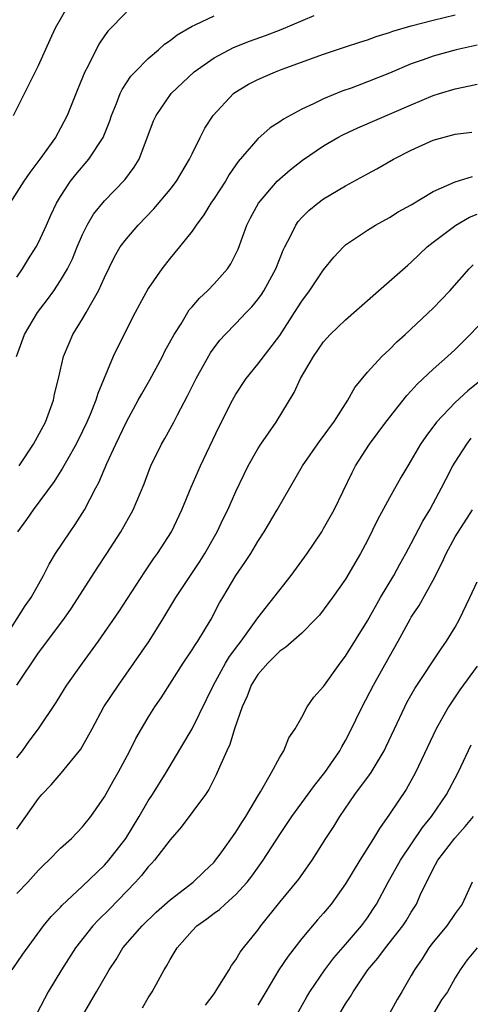
# Model space of a CAD drawing. Units: inches. Extents: x 2577000 to 2580000, y 1521000 to 1524000.
# Drawn here: x 2577063 to 2577104, y 1522306 to 1522396 of the extents above; entities that cross this region are included whole.
import ezdxf

# ---------------------------------------------------------------- set-up
doc = ezdxf.new("R2010")
doc.units = ezdxf.units.IN
doc.header["$MEASUREMENT"] = 0
doc.layers.add('LD25771521_2ft', color=140, linetype='Continuous')

msp = doc.modelspace()

# ---------------------------------------------------------------- linework, layer by layer
at = {"layer": 'LD25771521_2ft'}
for points, elevation in [([(2577062.712, 1522387), (2577064.13, 1522389.869), (2577065, 1522391.552), (2577066.058, 1522393.942), (2577066.547, 1522395), (2577067.686, 1522397)], 8190), ([(2577073, 1522396.424), (2577071.307, 1522394.693), (2577071, 1522394.265), (2577070.492, 1522393.508), (2577069.487, 1522391.487), (2577069.226, 1522391), (2577068.572, 1522389.428), (2577067.591, 1522387), (2577067, 1522385.854), (2577066.523, 1522385), (2577065.106, 1522383), (2577064.191, 1522381.809), (2577063.639, 1522381), (2577062.381, 1522379)], 8192), ([(2577062.975, 1522365), (2577063.716, 1522367), (2577064.909, 1522369), (2577065.804, 1522370.196), (2577066.375, 1522371), (2577067, 1522371.927), (2577067.621, 1522373), (2577068.078, 1522373.922), (2577068.508, 1522375), (2577069, 1522376.145), (2577069.427, 1522377), (2577070.009, 1522377.99), (2577071, 1522379.216), (2577072.861, 1522381.139), (2577073.72, 1522382.28), (2577074.157, 1522383), (2577075.492, 1522386.508), (2577075.711, 1522387), (2577077.103, 1522389), (2577079.194, 1522391), (2577081, 1522392.276), (2577082.788, 1522393.212), (2577084.223, 1522393.777), (2577085.689, 1522394.311), (2577087.136, 1522394.864), (2577090.127, 1522396.127)], 8196), ([(2577063, 1522372.237), (2577063.53, 1522373), (2577064.083, 1522373.918), (2577064.788, 1522375), (2577065, 1522375.411), (2577065.713, 1522377), (2577066.1, 1522377.9), (2577066.623, 1522379), (2577067, 1522379.618), (2577067.915, 1522381), (2577068.391, 1522381.609), (2577069.58, 1522383), (2577070.873, 1522385), (2577071.481, 1522386.519), (2577071.637, 1522387), (2577072.102, 1522388.102), (2577072.447, 1522389), (2577072.621, 1522389.379), (2577073.424, 1522390.576), (2577073.818, 1522391), (2577075, 1522392.196), (2577075.938, 1522393), (2577076.491, 1522393.509), (2577077, 1522393.852), (2577077.629, 1522394.371), (2577079, 1522395.164), (2577079.274, 1522395.275), (2577081, 1522396.098)], 8194), ([(2577063.211, 1522355), (2577064.524, 1522357), (2577065.622, 1522359), (2577066.366, 1522361), (2577066.457, 1522361.543), (2577066.815, 1522363), (2577067.264, 1522365), (2577067.772, 1522366.228), (2577068.108, 1522367), (2577069, 1522368.438), (2577069.329, 1522369), (2577069.719, 1522369.719), (2577070.466, 1522371), (2577071, 1522372.203), (2577071.914, 1522374.086), (2577072.449, 1522375), (2577073, 1522375.749), (2577074.075, 1522377), (2577075.514, 1522378.486), (2577077, 1522380.251), (2577077.584, 1522381), (2577078.768, 1522383), (2577079, 1522383.512), (2577079.727, 1522385), (2577080.168, 1522385.832), (2577080.919, 1522387), (2577082.765, 1522389), (2577082.896, 1522389.104), (2577084.15, 1522389.85), (2577085, 1522390.3), (2577086.613, 1522391), (2577087.229, 1522391.228), (2577091, 1522392.603), (2577093, 1522393.277), (2577094.299, 1522393.701), (2577095, 1522393.91), (2577095.8, 1522394.2), (2577097, 1522394.568), (2577097.314, 1522394.686), (2577099, 1522395.19), (2577101, 1522395.718), (2577103, 1522396.178)], 8198), ([(2577105, 1522393.408), (2577103.076, 1522393), (2577101, 1522392.418), (2577100.073, 1522392.073), (2577099, 1522391.706), (2577097, 1522390.875), (2577095, 1522390.071), (2577093.5, 1522389.5), (2577092.763, 1522389.237), (2577091, 1522388.533), (2577090.071, 1522388.071), (2577089, 1522387.589), (2577087.337, 1522386.663), (2577087, 1522386.413), (2577086.135, 1522385.865), (2577085, 1522384.871), (2577083.211, 1522382.789), (2577082.39, 1522381.61), (2577082.035, 1522381), (2577081, 1522379.41), (2577080.717, 1522379), (2577080.073, 1522377.927), (2577079.366, 1522377), (2577079, 1522376.44), (2577077.864, 1522375), (2577077, 1522373.962), (2577076.244, 1522373), (2577075, 1522371.191), (2577073.816, 1522369), (2577072.179, 1522365.821), (2577071.801, 1522365), (2577070.393, 1522361.607), (2577070.217, 1522361), (2577069.693, 1522359.693), (2577069.393, 1522359), (2577069, 1522358.164), (2577068.424, 1522357), (2577067.648, 1522355.648), (2577067.19, 1522354.809), (2577066.417, 1522353.583), (2577064.488, 1522351), (2577063.877, 1522350.123), (2577063.059, 1522349)], 8200), ([(2577061.743, 1522339), (2577063.765, 1522342.235), (2577064.305, 1522343), (2577065.438, 1522345), (2577065.951, 1522346.049), (2577066.534, 1522347), (2577067.87, 1522349), (2577068.344, 1522349.656), (2577069.188, 1522351), (2577070.219, 1522353), (2577070.496, 1522353.504), (2577071.23, 1522355.23), (2577072.043, 1522357), (2577073, 1522359.021), (2577074.094, 1522361), (2577074.402, 1522361.597), (2577075.136, 1522362.865), (2577076.292, 1522365), (2577076.527, 1522365.473), (2577077.36, 1522367), (2577077.988, 1522367.988), (2577078.746, 1522369.254), (2577079, 1522369.537), (2577079.665, 1522370.335), (2577080.392, 1522371), (2577081, 1522371.63), (2577082.243, 1522373), (2577082.544, 1522373.456), (2577083, 1522374.364), (2577083.198, 1522374.802), (2577083.989, 1522377), (2577084.332, 1522377.668), (2577085.059, 1522379), (2577086.774, 1522381), (2577087, 1522381.224), (2577087.949, 1522382.051), (2577089.081, 1522382.919), (2577091, 1522384.243), (2577092.3, 1522385), (2577092.758, 1522385.242), (2577094.13, 1522385.87), (2577099, 1522387.98), (2577101, 1522388.814), (2577101.572, 1522389), (2577103, 1522389.448), (2577104.304, 1522389.696), (2577105, 1522389.863)], 8202), ([(2577063.014, 1522334.986), (2577065, 1522337.94), (2577067.295, 1522341), (2577067.993, 1522342.007), (2577070.333, 1522345.667), (2577071.214, 1522347), (2577072.493, 1522349), (2577073.611, 1522351), (2577074.629, 1522353.371), (2577075, 1522354.383), (2577075.244, 1522355), (2577076.215, 1522357), (2577076.505, 1522357.495), (2577077.326, 1522359), (2577077.658, 1522359.658), (2577078.594, 1522361.406), (2577079.358, 1522363), (2577080.67, 1522365.33), (2577081, 1522365.795), (2577081.525, 1522366.475), (2577082.011, 1522367), (2577083, 1522368.009), (2577083.925, 1522369), (2577084.456, 1522369.545), (2577085, 1522370.209), (2577085.333, 1522370.667), (2577085.541, 1522371), (2577086.641, 1522373), (2577087.31, 1522374.69), (2577087.458, 1522375), (2577087.973, 1522375.973), (2577088.457, 1522377), (2577088.677, 1522377.322), (2577089, 1522377.672), (2577089.661, 1522378.34), (2577090.475, 1522379), (2577091, 1522379.388), (2577093, 1522380.59), (2577095, 1522381.688), (2577095.859, 1522382.141), (2577097.38, 1522383), (2577099, 1522383.83), (2577101, 1522384.747), (2577103, 1522385.294), (2577104.535, 1522385.465)], 8204), ([(2577063, 1522328.345), (2577063.523, 1522329), (2577064.139, 1522329.861), (2577064.994, 1522331), (2577066.603, 1522333.397), (2577067.349, 1522334.651), (2577067.577, 1522335), (2577069.008, 1522337), (2577070.47, 1522339), (2577072.31, 1522341.69), (2577074.674, 1522345.326), (2577075.484, 1522346.516), (2577075.843, 1522347), (2577077.129, 1522349), (2577078.078, 1522351), (2577078.926, 1522353.074), (2577079.76, 1522355), (2577081.449, 1522358.551), (2577082.679, 1522361), (2577083, 1522361.564), (2577083.933, 1522363), (2577085, 1522364.295), (2577087, 1522366.928), (2577088.34, 1522369), (2577089, 1522370.057), (2577089.725, 1522371), (2577091, 1522372.915), (2577091.932, 1522374.068), (2577092.798, 1522375), (2577093, 1522375.181), (2577095, 1522376.537), (2577095.725, 1522377), (2577097, 1522377.675), (2577097.81, 1522378.19), (2577099, 1522378.843), (2577101, 1522380.053), (2577103, 1522380.957), (2577104.567, 1522381.433)], 8206), ([(2577063, 1522321.839), (2577063.842, 1522323), (2577065, 1522324.641), (2577065.3, 1522325), (2577066.128, 1522325.872), (2577067.054, 1522326.946), (2577068.849, 1522329.151), (2577069.886, 1522331), (2577070.961, 1522333), (2577072.272, 1522335), (2577073.692, 1522337), (2577075.07, 1522339), (2577076.339, 1522341), (2577077.529, 1522343), (2577079.718, 1522346.282), (2577080.17, 1522347), (2577081.283, 1522349), (2577081.826, 1522350.174), (2577082.25, 1522351), (2577083, 1522352.661), (2577083.743, 1522354.257), (2577084.125, 1522355), (2577085, 1522356.574), (2577085.269, 1522357), (2577086.654, 1522359), (2577088.301, 1522361.699), (2577088.895, 1522363), (2577090.061, 1522365), (2577091, 1522366.349), (2577091.59, 1522367), (2577093, 1522368.351), (2577095.997, 1522371), (2577098.666, 1522373.334), (2577099, 1522373.606), (2577100.46, 1522375), (2577101, 1522375.436), (2577103.051, 1522377), (2577104.294, 1522377.706), (2577105, 1522377.99)], 8208), ([(2577063, 1522315.974), (2577063.999, 1522317), (2577065, 1522318.096), (2577065.449, 1522318.551), (2577065.936, 1522319), (2577067, 1522320.094), (2577067.998, 1522321), (2577069, 1522322.047), (2577069.757, 1522323), (2577071, 1522324.797), (2577071.79, 1522326.21), (2577072.254, 1522327), (2577073.326, 1522329), (2577073.881, 1522330.119), (2577074.376, 1522331), (2577075, 1522332.043), (2577075.596, 1522333), (2577076.169, 1522333.831), (2577078.184, 1522337), (2577079, 1522338.201), (2577079.301, 1522338.699), (2577079.521, 1522339), (2577080.729, 1522341), (2577081.509, 1522342.491), (2577081.798, 1522343), (2577083, 1522345.002), (2577083.821, 1522346.179), (2577084.343, 1522347), (2577085, 1522348.117), (2577085.577, 1522349), (2577086.768, 1522351), (2577089.084, 1522355), (2577090.686, 1522357.314), (2577091, 1522357.722), (2577091.528, 1522358.472), (2577091.93, 1522359), (2577093.212, 1522361), (2577093.841, 1522362.158), (2577095, 1522363.552), (2577096.323, 1522365), (2577096.663, 1522365.337), (2577097, 1522365.637), (2577097.668, 1522366.332), (2577098.431, 1522367), (2577101, 1522369.409), (2577102.506, 1522371), (2577104.286, 1522373), (2577104.65, 1522373.35)], 8210), ([(2577062.572, 1522309), (2577063.56, 1522310.44), (2577065.441, 1522313), (2577066.142, 1522313.858), (2577067, 1522314.726), (2577067.125, 1522314.875), (2577069, 1522316.628), (2577071, 1522318.546), (2577071.403, 1522319), (2577072.941, 1522321), (2577074.17, 1522323), (2577075, 1522324.423), (2577075.378, 1522325), (2577076.629, 1522327), (2577079, 1522331.006), (2577080.324, 1522333.676), (2577080.945, 1522335), (2577082.052, 1522337), (2577082.407, 1522337.593), (2577083.261, 1522338.739), (2577083.472, 1522339), (2577084.695, 1522340.695), (2577085, 1522341.143), (2577088.037, 1522345), (2577089.496, 1522347), (2577090.831, 1522349), (2577091, 1522349.278), (2577091.955, 1522351), (2577093.6, 1522354.4), (2577093.911, 1522355), (2577095.191, 1522357), (2577096.671, 1522359), (2577098.576, 1522361.425), (2577099, 1522361.866), (2577099.533, 1522362.468), (2577101, 1522363.844), (2577102.311, 1522365), (2577103, 1522365.638), (2577104.358, 1522367), (2577106.28, 1522369)], 8212), ([(2577105.555, 1522363), (2577104.154, 1522361.846), (2577103, 1522360.809), (2577101.284, 1522359), (2577100.315, 1522357.685), (2577099.848, 1522357), (2577099, 1522355.531), (2577098.667, 1522355), (2577098.047, 1522353.953), (2577097, 1522352.094), (2577095.926, 1522350.074), (2577095, 1522348.207), (2577094.358, 1522347), (2577093, 1522344.659), (2577091.822, 1522343), (2577090.611, 1522341.389), (2577090.254, 1522341), (2577089, 1522339.748), (2577087.556, 1522338.444), (2577087, 1522338.095), (2577086.469, 1522337.531), (2577085.898, 1522337), (2577085, 1522335.968), (2577084.389, 1522335), (2577084.011, 1522333.989), (2577083.557, 1522333), (2577082.882, 1522331), (2577082.439, 1522329.561), (2577082.163, 1522329), (2577081.491, 1522327.491), (2577081.207, 1522326.793), (2577080.529, 1522325.471), (2577080.207, 1522325), (2577077.992, 1522322.008), (2577077, 1522320.853), (2577075.571, 1522319), (2577075.301, 1522318.699), (2577075, 1522318.398), (2577074.392, 1522317.608), (2577073.834, 1522317), (2577071.453, 1522314.547), (2577070.449, 1522313.551), (2577069.948, 1522313), (2577068.377, 1522311), (2577067.075, 1522309), (2577065.86, 1522307), (2577064.82, 1522305)], 8214), ([(2577069.112, 1522305), (2577070.291, 1522307), (2577071.429, 1522309), (2577072.061, 1522309.939), (2577072.692, 1522311), (2577074.432, 1522313), (2577075.736, 1522314.264), (2577077, 1522315.398), (2577079.091, 1522317), (2577080.059, 1522317.941), (2577081, 1522318.828), (2577081.149, 1522319), (2577081.563, 1522319.563), (2577083, 1522321.564), (2577083.544, 1522322.456), (2577083.91, 1522323), (2577085, 1522324.858), (2577085.239, 1522325.239), (2577086.245, 1522327), (2577087, 1522328.411), (2577087.368, 1522329), (2577087.832, 1522330.168), (2577088.397, 1522331), (2577089, 1522332.059), (2577089.511, 1522333), (2577090.113, 1522333.887), (2577091, 1522334.864), (2577091.079, 1522335), (2577092.498, 1522337), (2577093, 1522337.642), (2577095, 1522340.87), (2577096.2, 1522343), (2577097.391, 1522345), (2577097.953, 1522346.047), (2577098.505, 1522347), (2577099, 1522347.914), (2577100.051, 1522349.949), (2577100.681, 1522351), (2577101, 1522351.571), (2577101.757, 1522353), (2577102.169, 1522353.831), (2577102.794, 1522355), (2577103, 1522355.349), (2577104.056, 1522357), (2577104.467, 1522357.533)], 8216), ([(2577074.465, 1522305.535), (2577075, 1522306.451), (2577075.344, 1522307), (2577076.442, 1522309), (2577076.666, 1522309.334), (2577077, 1522309.935), (2577077.652, 1522311), (2577079, 1522312.557), (2577079.421, 1522313), (2577080.347, 1522313.653), (2577081, 1522314.17), (2577081.489, 1522314.511), (2577082.014, 1522315), (2577083, 1522315.863), (2577084.013, 1522317), (2577084.445, 1522317.555), (2577085.485, 1522319), (2577087, 1522321.36), (2577088.093, 1522323), (2577090.179, 1522325.821), (2577091.124, 1522327), (2577092.467, 1522329), (2577092.647, 1522329.352), (2577093, 1522329.938), (2577093.374, 1522330.627), (2577094.527, 1522333), (2577095.55, 1522335), (2577097, 1522337.612), (2577097.801, 1522339), (2577098.893, 1522341), (2577099, 1522341.184), (2577099.726, 1522342.274), (2577101, 1522344.569), (2577101.828, 1522346.172), (2577102.185, 1522347), (2577103, 1522348.527), (2577104.592, 1522351)], 8218), ([(2577080.231, 1522305.769), (2577081, 1522306.807), (2577081.36, 1522307.36), (2577082.368, 1522309), (2577082.597, 1522309.403), (2577083, 1522309.915), (2577083.395, 1522310.605), (2577083.696, 1522311), (2577085, 1522312.612), (2577085.28, 1522313), (2577087, 1522315.175), (2577088.725, 1522317.275), (2577089.943, 1522319), (2577091.204, 1522321), (2577091.918, 1522322.082), (2577092.485, 1522323), (2577093.854, 1522325), (2577095.197, 1522326.804), (2577095.328, 1522327), (2577095.785, 1522327.785), (2577096.524, 1522329), (2577096.684, 1522329.316), (2577097.453, 1522331), (2577098.399, 1522333), (2577098.603, 1522333.397), (2577099.316, 1522334.684), (2577101.707, 1522338.293), (2577102.218, 1522339), (2577103, 1522340.28), (2577103.387, 1522341), (2577104.343, 1522343), (2577105, 1522344.435)], 8220), ([(2577105, 1522336.718), (2577103.44, 1522334.56), (2577102.377, 1522333), (2577101.264, 1522331), (2577099.391, 1522327), (2577098.526, 1522325.474), (2577097, 1522323.208), (2577096.09, 1522321.91), (2577095.561, 1522321), (2577094.29, 1522319), (2577093, 1522316.854), (2577091.684, 1522315), (2577091, 1522314.181), (2577090.444, 1522313.557), (2577089, 1522311.857), (2577087.761, 1522310.239), (2577086.925, 1522309), (2577085.713, 1522307), (2577085, 1522305.765)], 8222), ([(2577088.607, 1522305), (2577089.469, 1522306.531), (2577089.751, 1522307), (2577091.102, 1522309), (2577091.918, 1522310.081), (2577093, 1522311.299), (2577094.457, 1522313), (2577095, 1522313.75), (2577095.499, 1522314.501), (2577095.815, 1522315), (2577096.889, 1522317), (2577098.012, 1522319), (2577100.008, 1522321.992), (2577100.85, 1522323), (2577102.212, 1522325), (2577103.269, 1522327), (2577104.462, 1522329.538)], 8224), ([(2577092.468, 1522305), (2577093, 1522305.896), (2577093.445, 1522306.555), (2577093.699, 1522307), (2577095.03, 1522309), (2577095.949, 1522310.051), (2577096.651, 1522311), (2577098.234, 1522313), (2577098.534, 1522313.466), (2577099, 1522314.255), (2577099.464, 1522315), (2577099.815, 1522315.815), (2577100.378, 1522317), (2577100.601, 1522317.399), (2577101, 1522318.218), (2577101.427, 1522319), (2577102.974, 1522321.026), (2577103.926, 1522322.074), (2577104.669, 1522323)], 8226), ([(2577104.544, 1522317), (2577103.628, 1522315), (2577103, 1522314.135), (2577102.242, 1522313), (2577101, 1522311.509), (2577100.612, 1522311), (2577099.987, 1522310.013), (2577099.277, 1522309), (2577099, 1522308.478), (2577098.145, 1522307), (2577097.709, 1522306.291), (2577096.999, 1522305)], 8228), ([(2577105.007, 1522310.993), (2577104.106, 1522309.894), (2577103.466, 1522309), (2577103, 1522308.254), (2577102.291, 1522307), (2577101.75, 1522306.249), (2577101.028, 1522305)], 8230)]:
    msp.add_lwpolyline(points, dxfattribs=dict(at, elevation=elevation))

doc.saveas('drawing.dxf')
